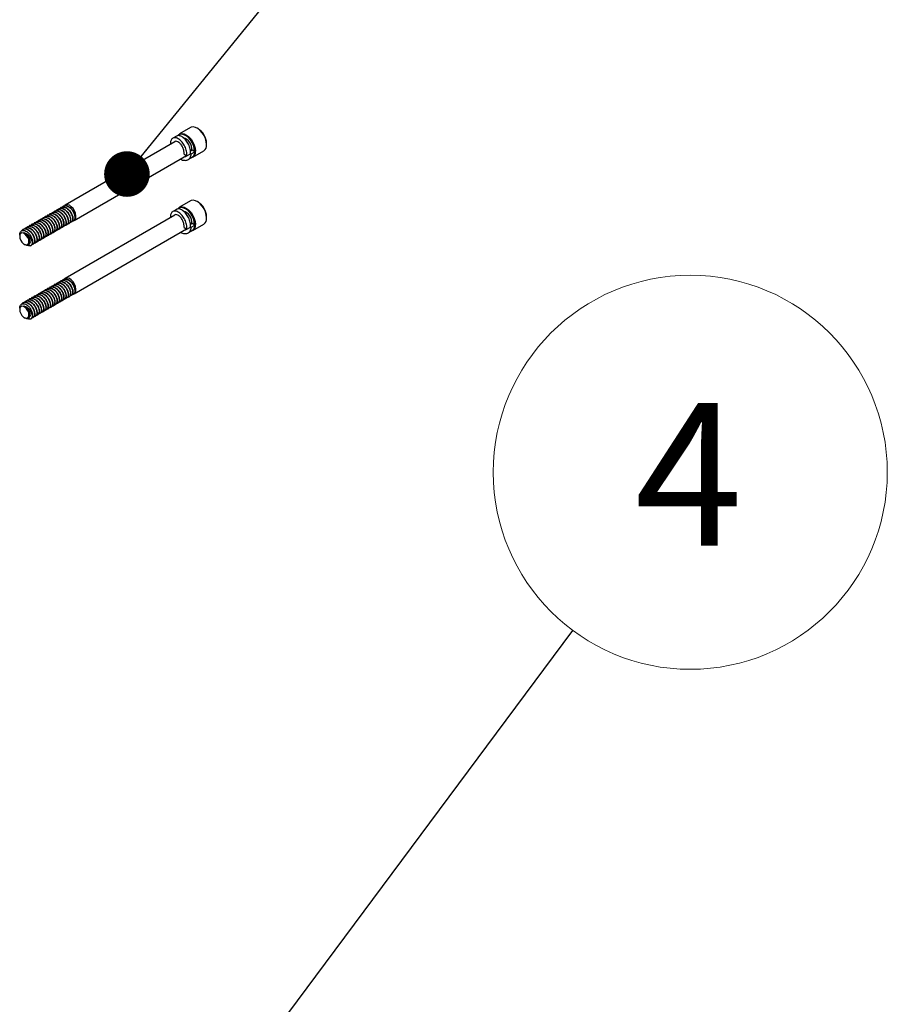
# Paper-space layout 'CON - BOM' of a CAD drawing. Units: millimetres. Extents: x 10 to 422, y 10 to 270.
# Drawn here: x 117 to 137, y 152 to 174 of the extents above; entities that cross this region are included whole.
import ezdxf

# ---------------------------------------------------------------- set-up
doc = ezdxf.new("R2010")
doc.units = ezdxf.units.MM
doc.styles.add('SLDTEXTSTYLE0', font='TXT', dxfattribs={"width": 0.75})
doc.dimstyles.new('SLDDIMSTYLE12', dxfattribs={"dimtxt": 0.18, "dimasz": 1.016, "dimexe": 0, "dimexo": 0.0625, "dimgap": 0, "dimtad": 0, "dimtih": 1, "dimtoh": 1, "dimdec": 0, "dimrnd": 1e-09, "dimzin": 0, "dimdsep": 46, "dimtxsty": 'Standard', "dimblk1": 'DOT', "dimblk2": 'DOT', "dimsah": 1, "dimcen": 0.09, "dimadec": 0, "dimazin": 0, "dimtfac": 1.016, "dimtdec": 0, "dimtofl": 0, "dimtmove": 0, "dimatfit": 3, "dimldrblk": 'DOT', "dimfxl": 0, "dimfrac": 2, "dimtolj": 1, "dimtzin": 0, "dimarcsym": 0})
doc.dimstyles.new('SLDDIMSTYLE3', dxfattribs={"dimtxt": 0.18, "dimasz": 3.302, "dimexe": 0, "dimexo": 0.0625, "dimgap": 0, "dimtad": 0, "dimtih": 1, "dimtoh": 1, "dimdec": 0, "dimrnd": 1e-09, "dimzin": 0, "dimdsep": 46, "dimtxsty": 'Standard', "dimsah": 1, "dimcen": 0.09, "dimadec": 0, "dimazin": 0, "dimtfac": 3.302, "dimtdec": 0, "dimtofl": 0, "dimtmove": 0, "dimatfit": 3, "dimfxl": 0, "dimfrac": 2, "dimtolj": 1, "dimtzin": 0, "dimarcsym": 0})

# ---------------------------------------------------------------- blocks, each defined once
blk = doc.blocks.new('SW_NOTE_0_54')
at = {"color": 0, "linetype": 'Continuous', "lineweight": 0}
blk.add_circle((2.618, 3.523), 4.389, dxfattribs=at)
at = {"color": 0, "linetype": 'Continuous', "lineweight": 0, "insert": (2.586, 5.066), "char_height": 3.175, "attachment_point": 2, "style": 'SLDTEXTSTYLE0'}
blk.add_mtext('4', dxfattribs=at)
blk = doc.blocks.new('_Dot')
at = {"color": 0, "linetype": 'ByBlock', "lineweight": -2}
blk.add_line((-0.5, 0), (-1, 0), dxfattribs=at)
at = {"color": 0, "linetype": 'ByBlock', "const_width": 0.5}
blk.add_lwpolyline([(-0.25, 0, 1), (0.25, 0, 1)], format="xyb", close=True, dxfattribs=at)

psp = doc.layouts.new('CON - BOM')

# ---------------------------------------------------------------- linework, layer by layer
at = {"color": 7, "linetype": 'Continuous', "lineweight": 25}
for p, q in [((121.265, 171.318), (121.016, 171.175)), ((121.435, 171.292), (121.414, 171.304)), ((120.951, 171.128), (120.87, 171.082)), ((120.917, 171.003), (118.473, 169.592)), ((121.624, 170.939), (121.624, 170.963)), ((118.671, 169.249), (121.176, 170.694)), ((121.123, 170.725), (121.186, 170.688)), ((121.186, 170.688), (121.267, 170.735)), ((121.211, 170.604), (121.292, 170.651)), ((121.301, 170.817), (121.261, 170.794)), ((121.266, 170.74), (121.282, 170.73)), ((121.282, 170.73), (121.363, 170.776)), ((121.363, 170.776), (121.301, 170.817)), ((121.313, 170.659), (121.562, 170.803)), ((118.386, 169.542), (118.379, 169.538)), ((118.435, 169.571), (118.429, 169.567)), ((121.265, 169.685), (121.016, 169.542)), ((121.435, 169.658), (121.414, 169.671)), ((118.036, 169.34), (118.03, 169.337)), ((118.086, 169.369), (118.08, 169.365)), ((118.136, 169.398), (118.13, 169.394)), ((118.186, 169.427), (118.18, 169.423)), ((118.236, 169.455), (118.23, 169.452)), ((118.286, 169.484), (118.28, 169.481)), ((118.336, 169.513), (118.329, 169.509)), ((120.917, 169.37), (118.473, 167.959)), ((120.951, 169.495), (120.87, 169.449)), ((121.624, 169.306), (121.624, 169.33)), ((117.637, 169.11), (117.631, 169.106)), ((117.687, 169.139), (117.681, 169.135)), ((117.737, 169.167), (117.731, 169.164)), ((117.787, 169.196), (117.781, 169.193)), ((117.837, 169.225), (117.831, 169.221)), ((117.887, 169.254), (117.88, 169.25)), ((117.937, 169.283), (117.93, 169.279)), ((117.986, 169.311), (117.98, 169.308)), ((118.453, 169.122), (118.459, 169.126)), ((118.503, 169.151), (118.509, 169.155)), ((118.553, 169.18), (118.559, 169.184)), ((118.603, 169.209), (118.609, 169.212)), ((118.653, 169.238), (118.659, 169.241)), ((121.186, 169.055), (121.267, 169.102)), ((121.301, 169.184), (121.261, 169.161)), ((121.266, 169.107), (121.282, 169.097)), ((121.282, 169.097), (121.363, 169.143)), ((121.363, 169.143), (121.301, 169.184)), ((121.313, 169.026), (121.562, 169.17)), ((117.459, 168.925), (117.459, 168.897)), ((117.537, 169.052), (117.531, 169.049)), ((117.587, 169.081), (117.581, 169.077)), ((118.054, 168.892), (118.06, 168.896)), ((118.104, 168.921), (118.11, 168.924)), ((118.154, 168.95), (118.16, 168.953)), ((118.204, 168.978), (118.21, 168.982)), ((118.253, 169.007), (118.26, 169.011)), ((118.303, 169.036), (118.31, 169.04)), ((118.353, 169.065), (118.359, 169.068)), ((118.403, 169.094), (118.409, 169.097)), ((118.671, 167.615), (121.176, 169.061)), ((121.123, 169.092), (121.186, 169.055)), ((121.211, 168.971), (121.292, 169.018)), ((117.562, 168.718), (117.579, 168.709)), ((117.698, 168.687), (117.711, 168.694)), ((117.755, 168.719), (117.761, 168.723)), ((117.804, 168.748), (117.811, 168.752)), ((117.854, 168.777), (117.861, 168.78)), ((117.904, 168.806), (117.91, 168.809)), ((117.954, 168.834), (117.96, 168.838)), ((118.004, 168.863), (118.01, 168.867)), ((118.186, 167.794), (118.18, 167.79)), ((118.236, 167.822), (118.23, 167.819)), ((118.286, 167.851), (118.28, 167.848)), ((118.336, 167.88), (118.329, 167.876)), ((118.386, 167.909), (118.379, 167.905)), ((118.435, 167.938), (118.429, 167.934)), ((117.837, 167.592), (117.831, 167.588)), ((117.887, 167.621), (117.88, 167.617)), ((117.937, 167.65), (117.93, 167.646)), ((117.986, 167.678), (117.98, 167.675)), ((118.036, 167.707), (118.03, 167.704)), ((118.086, 167.736), (118.08, 167.732)), ((118.136, 167.765), (118.13, 167.761)), ((118.603, 167.576), (118.609, 167.579)), ((118.653, 167.605), (118.659, 167.608)), ((117.537, 167.419), (117.531, 167.415)), ((117.587, 167.448), (117.581, 167.444)), ((117.637, 167.477), (117.631, 167.473)), ((117.687, 167.505), (117.681, 167.502)), ((117.737, 167.534), (117.731, 167.531)), ((117.787, 167.563), (117.781, 167.559)), ((118.204, 167.345), (118.21, 167.349)), ((118.253, 167.374), (118.26, 167.378)), ((118.303, 167.403), (118.31, 167.407)), ((118.353, 167.432), (118.359, 167.435)), ((118.403, 167.461), (118.409, 167.464)), ((118.453, 167.489), (118.459, 167.493)), ((118.503, 167.518), (118.509, 167.522)), ((118.553, 167.547), (118.559, 167.551)), ((117.459, 167.292), (117.459, 167.263)), ((117.854, 167.144), (117.861, 167.147)), ((117.904, 167.173), (117.91, 167.176)), ((117.954, 167.201), (117.96, 167.205)), ((118.004, 167.23), (118.01, 167.234)), ((118.054, 167.259), (118.06, 167.263)), ((118.104, 167.288), (118.11, 167.291)), ((118.154, 167.317), (118.16, 167.32)), ((117.562, 167.085), (117.579, 167.076)), ((117.698, 167.054), (117.711, 167.061)), ((117.755, 167.086), (117.761, 167.09)), ((117.804, 167.115), (117.811, 167.119))]:
    psp.add_line(p, q, dxfattribs=at)
at = {"color": 7, "linetype": 'Continuous', "lineweight": 25, "flags": 128}
for points in [[(121.624, 170.939), (121.617, 171.003), (121.598, 171.071), (121.567, 171.138), (121.526, 171.201), (121.479, 171.254), (121.427, 171.296), (121.374, 171.322), (121.324, 171.332), (121.279, 171.325), (121.265, 171.318)], [(120.976, 171.133), (120.994, 171.158), (121.03, 171.182), (121.075, 171.189), (121.125, 171.178), (121.178, 171.152), (121.23, 171.111), (121.277, 171.057), (121.318, 170.995), (121.349, 170.928), (121.368, 170.86), (121.375, 170.795)], [(121.354, 170.783), (121.354, 170.795), (121.348, 170.856), (121.329, 170.921), (121.3, 170.985), (121.261, 171.044), (121.216, 171.095), (121.167, 171.134), (121.116, 171.159), (121.069, 171.169), (121.026, 171.162), (120.992, 171.14), (120.991, 171.139)], [(118.671, 169.249), (118.694, 169.27), (118.709, 169.307), (118.712, 169.355), (118.702, 169.408), (118.679, 169.463), (118.647, 169.514), (118.608, 169.556), (118.566, 169.586), (118.524, 169.6), (118.487, 169.598), (118.457, 169.58), (118.455, 169.577)], [(120.976, 169.5), (120.994, 169.525), (121.03, 169.549), (121.075, 169.555), (121.125, 169.545), (121.178, 169.519), (121.23, 169.477), (121.277, 169.424), (121.318, 169.362), (121.349, 169.294), (121.368, 169.227), (121.375, 169.162)], [(121.624, 169.306), (121.617, 169.37), (121.598, 169.438), (121.567, 169.505), (121.526, 169.568), (121.479, 169.621), (121.427, 169.663), (121.374, 169.689), (121.324, 169.699), (121.279, 169.692), (121.265, 169.685)], [(121.354, 169.149), (121.354, 169.162), (121.348, 169.223), (121.329, 169.288), (121.3, 169.352), (121.261, 169.411), (121.216, 169.462), (121.167, 169.501), (121.116, 169.526), (121.069, 169.536), (121.026, 169.529), (120.992, 169.507), (120.991, 169.506)], [(117.459, 168.897), (117.465, 168.852), (117.483, 168.806), (117.51, 168.764), (117.544, 168.73), (117.58, 168.71), (117.613, 168.705), (117.641, 168.715), (117.659, 168.741), (117.665, 168.778), (117.659, 168.822), (117.641, 168.868), (117.613, 168.91), (117.58, 168.944), (117.544, 168.964), (117.51, 168.97), (117.483, 168.959), (117.465, 168.934), (117.459, 168.897)], [(118.671, 167.615), (118.694, 167.637), (118.709, 167.674), (118.712, 167.722), (118.702, 167.775), (118.679, 167.83), (118.647, 167.881), (118.608, 167.923), (118.566, 167.953), (118.524, 167.967), (118.487, 167.965), (118.457, 167.947), (118.455, 167.944)], [(117.459, 167.263), (117.465, 167.219), (117.483, 167.173), (117.51, 167.131), (117.544, 167.097), (117.58, 167.077), (117.613, 167.071), (117.641, 167.082), (117.659, 167.108), (117.665, 167.145), (117.659, 167.189), (117.641, 167.235), (117.613, 167.277), (117.58, 167.311), (117.544, 167.331), (117.51, 167.337), (117.483, 167.326), (117.465, 167.301), (117.459, 167.263)]]:
    psp.add_lwpolyline(points, dxfattribs=at)
at = {"color": 7, "linetype": 'Continuous', "lineweight": 25}
for centre, radius, start, end in [((121.02, 170.83), 0.274, 356.4436, 72.1207), ((121.218, 170.948), 0.406, 2.219, 57.7757), ((121.482, 170.921), 0.143, 304.2034, 7.1087), ((121.241, 170.776), 0.136, 290.8697, 8.2989), ((121.218, 169.315), 0.406, 2.219, 57.7757), ((121.02, 169.197), 0.274, 356.4436, 72.1207), ((121.241, 169.143), 0.136, 290.8697, 8.2989), ((121.482, 169.288), 0.143, 304.2034, 7.1087), ((117.472, 168.8), 0.19, 33.3995, 65.8757), ((117.453, 168.768), 0.287, 1.9844, 31.4497), ((117.472, 167.167), 0.19, 33.3995, 65.8757), ((117.453, 167.135), 0.287, 1.9844, 31.4497)]:
    psp.add_arc(centre, radius, start, end, dxfattribs=at)
for points, knots in [([(121.186, 170.688), (121.185, 170.722), (121.183, 170.79), (121.142, 170.899), (121.081, 170.995), (121.007, 171.064), (120.933, 171.097), (120.869, 171.09), (120.83, 171.043), (120.815, 170.99), (120.823, 170.954), (120.824, 170.949)], [0, 0, 0, 0, 0.122048, 0.247255, 0.367577, 0.491714, 0.61585, 0.736172, 0.86138, 0.983428, 1, 1, 1, 1]), ([(121.267, 170.735), (121.266, 170.769), (121.263, 170.836), (121.223, 170.946), (121.162, 171.041), (121.087, 171.112), (121.015, 171.142), (120.966, 171.144), (120.953, 171.128), (120.952, 171.127)], [0, 0, 0, 0, 0.163844, 0.331929, 0.493456, 0.660104, 0.826751, 0.988278, 1, 1, 1, 1]), ([(121.123, 170.725), (121.123, 170.748), (121.123, 170.796), (121.097, 170.874), (121.055, 170.941), (121.006, 170.991), (120.957, 171.013), (120.924, 171.015), (120.916, 171.005), (120.915, 171.004)], [0, 0, 0, 0, 0.163832, 0.331959, 0.493447, 0.660117, 0.826788, 0.988275, 1, 1, 1, 1]), ([(121.042, 170.617), (121.042, 170.617), (121.07, 170.596), (121.13, 170.584), (121.205, 170.592), (121.263, 170.643), (121.276, 170.701), (121.282, 170.73)], [0, 0, 0, 0, 0.000764, 0.253028, 0.49754, 0.751981, 1, 1, 1, 1]), ([(121.141, 170.674), (121.148, 170.675), (121.163, 170.675), (121.172, 170.687), (121.177, 170.693)], [0, 0, 0, 0, 0.427407, 1, 1, 1, 1]), ([(121.29, 170.653), (121.308, 170.665), (121.346, 170.691), (121.357, 170.747), (121.363, 170.776)], [0, 0, 0, 0, 0.466212, 1, 1, 1, 1]), ([(118.361, 169.518), (118.367, 169.526), (118.383, 169.546), (118.427, 169.553), (118.485, 169.536), (118.543, 169.493), (118.593, 169.433), (118.627, 169.362), (118.641, 169.294), (118.633, 169.239), (118.61, 169.207), (118.586, 169.205), (118.577, 169.205)], [0, 0, 0, 0, 0.0578165, 0.1690704, 0.2774746, 0.3858789, 0.4971328, 0.6039809, 0.7142686, 0.8245564, 0.9314044, 1, 1, 1, 1]), ([(118.386, 169.542), (118.401, 169.547), (118.432, 169.558), (118.491, 169.54), (118.548, 169.498), (118.582, 169.457), (118.61, 169.413), (118.633, 169.366), (118.648, 169.297), (118.639, 169.244), (118.623, 169.215), (118.609, 169.213), (118.609, 169.213)], [0, 0, 0, 0, 0.125883, 0.249964, 0.371867, 0.497087, 0.50147, 0.623769, 0.750005, 0.876242, 0.998541, 1, 1, 1, 1]), ([(118.411, 169.547), (118.416, 169.554), (118.432, 169.575), (118.477, 169.582), (118.535, 169.565), (118.593, 169.522), (118.643, 169.461), (118.677, 169.391), (118.691, 169.323), (118.683, 169.268), (118.66, 169.235), (118.636, 169.234), (118.626, 169.234)], [0, 0, 0, 0, 0.057816, 0.16907, 0.277475, 0.385879, 0.497133, 0.603981, 0.714269, 0.824556, 0.931404, 1, 1, 1, 1]), ([(118.435, 169.57), (118.451, 169.576), (118.482, 169.587), (118.541, 169.568), (118.598, 169.527), (118.632, 169.486), (118.66, 169.442), (118.683, 169.395), (118.698, 169.326), (118.689, 169.273), (118.673, 169.244), (118.659, 169.241), (118.659, 169.241)], [0, 0, 0, 0, 0.125883, 0.249964, 0.371867, 0.497087, 0.50147, 0.623769, 0.750005, 0.876242, 0.998541, 1, 1, 1, 1]), ([(117.986, 169.311), (118.002, 169.317), (118.033, 169.328), (118.092, 169.309), (118.149, 169.268), (118.183, 169.227), (118.211, 169.183), (118.234, 169.135), (118.249, 169.067), (118.24, 169.014), (118.224, 168.985), (118.21, 168.982), (118.21, 168.982)], [0, 0, 0, 0, 0.125883, 0.249964, 0.371867, 0.497087, 0.50147, 0.623769, 0.750005, 0.876242, 0.998541, 1, 1, 1, 1]), ([(118.012, 169.317), (118.017, 169.324), (118.033, 169.345), (118.078, 169.351), (118.135, 169.335), (118.194, 169.292), (118.244, 169.231), (118.278, 169.161), (118.292, 169.092), (118.284, 169.038), (118.261, 169.005), (118.237, 169.004), (118.227, 169.003)], [0, 0, 0, 0, 0.057816, 0.16907, 0.277475, 0.385879, 0.497133, 0.603981, 0.714269, 0.824556, 0.931404, 1, 1, 1, 1]), ([(118.036, 169.34), (118.052, 169.346), (118.083, 169.357), (118.142, 169.338), (118.199, 169.296), (118.233, 169.255), (118.261, 169.212), (118.284, 169.164), (118.299, 169.095), (118.29, 169.043), (118.274, 169.013), (118.26, 169.011), (118.26, 169.011)], [0, 0, 0, 0, 0.125883, 0.249964, 0.371867, 0.497087, 0.50147, 0.623769, 0.750005, 0.876242, 0.998541, 1, 1, 1, 1]), ([(118.062, 169.346), (118.067, 169.353), (118.083, 169.374), (118.128, 169.38), (118.185, 169.364), (118.244, 169.321), (118.294, 169.26), (118.328, 169.189), (118.342, 169.121), (118.334, 169.067), (118.31, 169.034), (118.287, 169.032), (118.277, 169.032)], [0, 0, 0, 0, 0.057816, 0.16907, 0.277475, 0.385879, 0.497133, 0.603981, 0.714269, 0.824556, 0.931404, 1, 1, 1, 1]), ([(118.086, 169.369), (118.102, 169.374), (118.133, 169.386), (118.192, 169.367), (118.249, 169.325), (118.283, 169.284), (118.311, 169.24), (118.334, 169.193), (118.348, 169.124), (118.339, 169.072), (118.324, 169.042), (118.31, 169.04), (118.309, 169.04)], [0, 0, 0, 0, 0.1258831, 0.2499636, 0.3718665, 0.4970865, 0.5014697, 0.6237689, 0.7500053, 0.8762416, 0.9985409, 1, 1, 1, 1]), ([(118.112, 169.374), (118.117, 169.382), (118.133, 169.402), (118.178, 169.409), (118.235, 169.392), (118.294, 169.349), (118.344, 169.289), (118.378, 169.218), (118.392, 169.15), (118.384, 169.095), (118.36, 169.063), (118.336, 169.061), (118.327, 169.061)], [0, 0, 0, 0, 0.057816, 0.16907, 0.277475, 0.385879, 0.497133, 0.603981, 0.714269, 0.824556, 0.931404, 1, 1, 1, 1]), ([(118.136, 169.398), (118.152, 169.403), (118.183, 169.414), (118.241, 169.396), (118.299, 169.354), (118.333, 169.313), (118.361, 169.269), (118.384, 169.222), (118.398, 169.153), (118.389, 169.1), (118.374, 169.071), (118.36, 169.069), (118.359, 169.069)], [0, 0, 0, 0, 0.125883, 0.249964, 0.371867, 0.497087, 0.50147, 0.623769, 0.750005, 0.876242, 0.998541, 1, 1, 1, 1]), ([(118.162, 169.403), (118.167, 169.41), (118.183, 169.431), (118.228, 169.438), (118.285, 169.421), (118.343, 169.378), (118.393, 169.317), (118.427, 169.247), (118.442, 169.179), (118.434, 169.124), (118.41, 169.091), (118.386, 169.09), (118.377, 169.09)], [0, 0, 0, 0, 0.057816, 0.16907, 0.277475, 0.385879, 0.497133, 0.603981, 0.714269, 0.824556, 0.931404, 1, 1, 1, 1]), ([(118.186, 169.426), (118.202, 169.432), (118.233, 169.443), (118.291, 169.424), (118.349, 169.383), (118.383, 169.342), (118.411, 169.298), (118.434, 169.251), (118.448, 169.182), (118.439, 169.129), (118.423, 169.1), (118.409, 169.097), (118.409, 169.097)], [0, 0, 0, 0, 0.1258831, 0.2499636, 0.3718665, 0.4970865, 0.5014697, 0.6237689, 0.7500053, 0.8762416, 0.9985409, 1, 1, 1, 1]), ([(118.211, 169.432), (118.217, 169.439), (118.233, 169.46), (118.278, 169.467), (118.335, 169.45), (118.393, 169.407), (118.443, 169.346), (118.477, 169.276), (118.492, 169.207), (118.484, 169.153), (118.46, 169.12), (118.436, 169.119), (118.427, 169.118)], [0, 0, 0, 0, 0.0578165, 0.1690704, 0.2774746, 0.3858789, 0.4971328, 0.6039809, 0.7142686, 0.8245564, 0.9314044, 1, 1, 1, 1]), ([(118.236, 169.455), (118.252, 169.461), (118.283, 169.472), (118.341, 169.453), (118.398, 169.412), (118.432, 169.371), (118.461, 169.327), (118.484, 169.279), (118.498, 169.211), (118.489, 169.158), (118.473, 169.129), (118.459, 169.126), (118.459, 169.126)], [0, 0, 0, 0, 0.1258831, 0.2499636, 0.3718665, 0.4970865, 0.5014697, 0.6237689, 0.7500053, 0.8762416, 0.9985409, 1, 1, 1, 1]), ([(118.261, 169.461), (118.267, 169.468), (118.283, 169.489), (118.327, 169.495), (118.385, 169.479), (118.443, 169.436), (118.493, 169.375), (118.527, 169.305), (118.542, 169.236), (118.533, 169.182), (118.51, 169.149), (118.486, 169.148), (118.477, 169.147)], [0, 0, 0, 0, 0.0578165, 0.1690704, 0.2774746, 0.3858789, 0.4971328, 0.6039809, 0.7142686, 0.8245564, 0.9314044, 1, 1, 1, 1]), ([(118.286, 169.484), (118.301, 169.49), (118.333, 169.501), (118.391, 169.482), (118.448, 169.44), (118.482, 169.399), (118.51, 169.356), (118.533, 169.308), (118.548, 169.239), (118.539, 169.187), (118.523, 169.157), (118.509, 169.155), (118.509, 169.155)], [0, 0, 0, 0, 0.1258831, 0.2499636, 0.3718665, 0.4970865, 0.5014697, 0.6237689, 0.7500053, 0.8762416, 0.9985409, 1, 1, 1, 1]), ([(118.311, 169.49), (118.317, 169.497), (118.333, 169.518), (118.377, 169.524), (118.435, 169.508), (118.493, 169.465), (118.543, 169.404), (118.577, 169.333), (118.592, 169.265), (118.583, 169.211), (118.56, 169.178), (118.536, 169.176), (118.527, 169.176)], [0, 0, 0, 0, 0.057816, 0.16907, 0.277475, 0.385879, 0.497133, 0.603981, 0.714269, 0.824556, 0.931404, 1, 1, 1, 1]), ([(118.336, 169.513), (118.351, 169.518), (118.382, 169.53), (118.441, 169.511), (118.498, 169.469), (118.532, 169.428), (118.56, 169.384), (118.583, 169.337), (118.598, 169.268), (118.589, 169.216), (118.573, 169.186), (118.559, 169.184), (118.559, 169.184)], [0, 0, 0, 0, 0.125883, 0.249964, 0.371867, 0.497087, 0.50147, 0.623769, 0.750005, 0.876242, 0.998541, 1, 1, 1, 1]), ([(121.186, 169.055), (121.185, 169.089), (121.183, 169.157), (121.142, 169.266), (121.081, 169.361), (121.007, 169.431), (120.933, 169.464), (120.869, 169.457), (120.83, 169.41), (120.815, 169.357), (120.823, 169.321), (120.824, 169.316)], [0, 0, 0, 0, 0.122048, 0.247255, 0.367577, 0.491714, 0.61585, 0.736172, 0.86138, 0.983428, 1, 1, 1, 1]), ([(121.123, 169.092), (121.123, 169.115), (121.123, 169.163), (121.097, 169.24), (121.055, 169.308), (121.006, 169.358), (120.957, 169.38), (120.924, 169.382), (120.916, 169.372), (120.915, 169.371)], [0, 0, 0, 0, 0.163832, 0.331959, 0.493447, 0.660117, 0.826788, 0.988275, 1, 1, 1, 1]), ([(121.267, 169.102), (121.266, 169.135), (121.263, 169.203), (121.223, 169.313), (121.162, 169.408), (121.087, 169.479), (121.015, 169.509), (120.966, 169.511), (120.953, 169.495), (120.952, 169.494)], [0, 0, 0, 0, 0.163844, 0.331929, 0.493456, 0.660104, 0.826751, 0.988278, 1, 1, 1, 1]), ([(117.613, 169.086), (117.618, 169.094), (117.634, 169.114), (117.679, 169.121), (117.736, 169.104), (117.795, 169.061), (117.845, 169.001), (117.879, 168.93), (117.893, 168.862), (117.885, 168.807), (117.861, 168.775), (117.838, 168.773), (117.828, 168.773)], [0, 0, 0, 0, 0.057816, 0.16907, 0.277475, 0.385879, 0.497133, 0.603981, 0.714269, 0.824556, 0.931404, 1, 1, 1, 1]), ([(117.637, 169.11), (117.653, 169.115), (117.684, 169.126), (117.743, 169.108), (117.8, 169.066), (117.834, 169.025), (117.862, 168.981), (117.885, 168.934), (117.899, 168.865), (117.89, 168.812), (117.875, 168.783), (117.861, 168.781), (117.86, 168.781)], [0, 0, 0, 0, 0.125883, 0.249964, 0.371867, 0.497087, 0.50147, 0.623769, 0.750005, 0.876242, 0.998541, 1, 1, 1, 1]), ([(117.663, 169.115), (117.668, 169.122), (117.684, 169.143), (117.729, 169.15), (117.786, 169.133), (117.845, 169.09), (117.894, 169.029), (117.929, 168.959), (117.943, 168.891), (117.935, 168.836), (117.911, 168.803), (117.887, 168.802), (117.878, 168.801)], [0, 0, 0, 0, 0.057816, 0.16907, 0.277475, 0.385879, 0.497133, 0.603981, 0.714269, 0.824556, 0.931404, 1, 1, 1, 1]), ([(117.687, 169.138), (117.703, 169.144), (117.734, 169.155), (117.792, 169.136), (117.85, 169.095), (117.884, 169.054), (117.912, 169.01), (117.935, 168.963), (117.949, 168.894), (117.94, 168.841), (117.925, 168.812), (117.911, 168.809), (117.91, 168.809)], [0, 0, 0, 0, 0.125883, 0.249964, 0.371867, 0.497087, 0.50147, 0.623769, 0.750005, 0.876242, 0.998541, 1, 1, 1, 1]), ([(117.713, 169.144), (117.718, 169.151), (117.734, 169.172), (117.779, 169.179), (117.836, 169.162), (117.894, 169.119), (117.944, 169.058), (117.978, 168.988), (117.993, 168.919), (117.985, 168.865), (117.961, 168.832), (117.937, 168.831), (117.928, 168.83)], [0, 0, 0, 0, 0.057816, 0.16907, 0.277475, 0.385879, 0.497133, 0.603981, 0.714269, 0.824556, 0.931404, 1, 1, 1, 1]), ([(117.737, 169.167), (117.753, 169.173), (117.784, 169.184), (117.842, 169.165), (117.9, 169.124), (117.934, 169.083), (117.962, 169.039), (117.985, 168.991), (117.999, 168.923), (117.99, 168.87), (117.974, 168.841), (117.96, 168.838), (117.96, 168.838)], [0, 0, 0, 0, 0.125883, 0.249964, 0.371867, 0.497087, 0.50147, 0.623769, 0.750005, 0.876242, 0.998541, 1, 1, 1, 1]), ([(117.762, 169.173), (117.768, 169.18), (117.784, 169.201), (117.828, 169.207), (117.886, 169.191), (117.944, 169.148), (117.994, 169.087), (118.028, 169.017), (118.043, 168.948), (118.035, 168.894), (118.011, 168.861), (117.987, 168.86), (117.978, 168.859)], [0, 0, 0, 0, 0.057816, 0.16907, 0.277475, 0.385879, 0.497133, 0.603981, 0.714269, 0.824556, 0.931404, 1, 1, 1, 1]), ([(117.787, 169.196), (117.803, 169.202), (117.834, 169.213), (117.892, 169.194), (117.949, 169.152), (117.983, 169.111), (118.012, 169.068), (118.035, 169.02), (118.049, 168.951), (118.04, 168.899), (118.024, 168.869), (118.01, 168.867), (118.01, 168.867)], [0, 0, 0, 0, 0.125883, 0.249964, 0.371867, 0.497087, 0.50147, 0.623769, 0.750005, 0.876242, 0.998541, 1, 1, 1, 1]), ([(117.812, 169.202), (117.818, 169.209), (117.834, 169.23), (117.878, 169.236), (117.936, 169.22), (117.994, 169.177), (118.044, 169.116), (118.078, 169.045), (118.093, 168.977), (118.084, 168.923), (118.061, 168.89), (118.037, 168.888), (118.028, 168.888)], [0, 0, 0, 0, 0.0578165, 0.1690704, 0.2774746, 0.3858789, 0.4971328, 0.6039809, 0.7142686, 0.8245564, 0.9314044, 1, 1, 1, 1]), ([(117.837, 169.225), (117.852, 169.23), (117.884, 169.242), (117.942, 169.223), (117.999, 169.181), (118.033, 169.14), (118.061, 169.096), (118.084, 169.049), (118.099, 168.98), (118.09, 168.928), (118.074, 168.898), (118.06, 168.896), (118.06, 168.896)], [0, 0, 0, 0, 0.125883, 0.249964, 0.371867, 0.497087, 0.50147, 0.623769, 0.750005, 0.876242, 0.998541, 1, 1, 1, 1]), ([(117.862, 169.23), (117.868, 169.238), (117.884, 169.258), (117.928, 169.265), (117.986, 169.248), (118.044, 169.205), (118.094, 169.145), (118.128, 169.074), (118.143, 169.006), (118.134, 168.951), (118.111, 168.919), (118.087, 168.917), (118.078, 168.917)], [0, 0, 0, 0, 0.0578165, 0.1690704, 0.2774746, 0.3858789, 0.4971328, 0.6039809, 0.7142686, 0.8245564, 0.9314044, 1, 1, 1, 1]), ([(117.887, 169.254), (117.902, 169.259), (117.933, 169.27), (117.992, 169.252), (118.049, 169.21), (118.083, 169.169), (118.111, 169.125), (118.134, 169.078), (118.149, 169.009), (118.14, 168.956), (118.124, 168.927), (118.11, 168.925), (118.11, 168.925)], [0, 0, 0, 0, 0.125883, 0.249964, 0.371867, 0.497087, 0.50147, 0.623769, 0.750005, 0.876242, 0.998541, 1, 1, 1, 1]), ([(117.912, 169.259), (117.918, 169.266), (117.934, 169.287), (117.978, 169.294), (118.036, 169.277), (118.094, 169.234), (118.144, 169.173), (118.178, 169.103), (118.192, 169.035), (118.184, 168.98), (118.161, 168.947), (118.137, 168.946), (118.128, 168.945)], [0, 0, 0, 0, 0.057816, 0.16907, 0.277475, 0.385879, 0.497133, 0.603981, 0.714269, 0.824556, 0.931404, 1, 1, 1, 1]), ([(117.937, 169.282), (117.952, 169.288), (117.983, 169.299), (118.042, 169.28), (118.099, 169.239), (118.133, 169.198), (118.161, 169.154), (118.184, 169.107), (118.199, 169.038), (118.19, 168.985), (118.174, 168.956), (118.16, 168.953), (118.16, 168.953)], [0, 0, 0, 0, 0.125883, 0.249964, 0.371867, 0.497087, 0.50147, 0.623769, 0.750005, 0.876242, 0.998541, 1, 1, 1, 1]), ([(117.962, 169.288), (117.967, 169.295), (117.983, 169.316), (118.028, 169.323), (118.086, 169.306), (118.144, 169.263), (118.194, 169.202), (118.228, 169.132), (118.242, 169.063), (118.234, 169.009), (118.211, 168.976), (118.187, 168.975), (118.177, 168.974)], [0, 0, 0, 0, 0.057816, 0.16907, 0.277475, 0.385879, 0.497133, 0.603981, 0.714269, 0.824556, 0.931404, 1, 1, 1, 1]), ([(121.29, 169.02), (121.308, 169.032), (121.346, 169.058), (121.357, 169.114), (121.363, 169.143)], [0, 0, 0, 0, 0.466212, 1, 1, 1, 1]), ([(117.46, 168.925), (117.461, 168.937), (117.461, 168.967), (117.478, 169.001), (117.507, 169.026), (117.548, 169.031), (117.594, 169.017), (117.642, 168.985), (117.676, 168.949), (117.693, 168.924), (117.698, 168.918)], [0, 0, 0, 0, 0.095453, 0.232725, 0.370526, 0.513425, 0.656323, 0.79907, 0.947461, 1, 1, 1, 1]), ([(117.503, 169.017), (117.511, 169.029), (117.53, 169.055), (117.579, 169.064), (117.637, 169.047), (117.695, 169.004), (117.745, 168.943), (117.779, 168.873), (117.793, 168.804), (117.785, 168.75), (117.762, 168.717), (117.738, 168.716), (117.728, 168.715)], [0, 0, 0, 0, 0.088865, 0.196452, 0.301284, 0.406116, 0.513704, 0.617031, 0.723684, 0.830338, 0.933665, 1, 1, 1, 1]), ([(117.537, 169.052), (117.553, 169.058), (117.584, 169.069), (117.643, 169.05), (117.7, 169.008), (117.734, 168.967), (117.762, 168.924), (117.785, 168.876), (117.8, 168.807), (117.791, 168.755), (117.775, 168.725), (117.761, 168.723), (117.761, 168.723)], [0, 0, 0, 0, 0.125883, 0.249964, 0.371867, 0.497087, 0.50147, 0.623769, 0.750005, 0.876242, 0.998541, 1, 1, 1, 1]), ([(117.549, 168.973), (117.556, 168.971), (117.577, 168.963), (117.614, 168.936), (117.653, 168.89), (117.68, 168.836), (117.69, 168.785), (117.69, 168.751), (117.682, 168.742), (117.681, 168.741)], [0, 0, 0, 0, 0.07518, 0.254142, 0.437829, 0.61421, 0.796295, 0.97838, 1, 1, 1, 1]), ([(117.74, 168.778), (117.734, 168.794), (117.723, 168.829), (117.691, 168.885), (117.647, 168.931), (117.597, 168.963), (117.565, 168.97), (117.549, 168.973)], [0, 0, 0, 0, 0.193427, 0.411032, 0.617407, 0.805024, 1, 1, 1, 1]), ([(117.563, 169.058), (117.568, 169.065), (117.584, 169.086), (117.629, 169.092), (117.686, 169.076), (117.745, 169.033), (117.795, 168.972), (117.829, 168.901), (117.843, 168.833), (117.835, 168.779), (117.811, 168.746), (117.788, 168.744), (117.778, 168.744)], [0, 0, 0, 0, 0.057816, 0.16907, 0.277475, 0.385879, 0.497133, 0.603981, 0.714269, 0.824556, 0.931404, 1, 1, 1, 1]), ([(117.63, 168.904), (117.64, 168.891), (117.66, 168.863), (117.679, 168.815), (117.687, 168.77), (117.682, 168.731), (117.664, 168.704), (117.637, 168.691), (117.607, 168.693), (117.587, 168.706), (117.579, 168.71)], [0, 0, 0, 0, 0.12601, 0.251925, 0.382348, 0.51453, 0.646652, 0.782241, 0.920595, 1, 1, 1, 1]), ([(117.587, 169.081), (117.603, 169.086), (117.634, 169.098), (117.693, 169.079), (117.75, 169.037), (117.784, 168.996), (117.812, 168.952), (117.835, 168.905), (117.85, 168.836), (117.841, 168.784), (117.825, 168.754), (117.811, 168.752), (117.811, 168.752)], [0, 0, 0, 0, 0.125883, 0.249964, 0.371867, 0.497087, 0.50147, 0.623769, 0.750005, 0.876242, 0.998541, 1, 1, 1, 1]), ([(117.698, 168.918), (117.698, 168.917), (117.712, 168.895), (117.735, 168.847), (117.75, 168.779), (117.741, 168.726), (117.725, 168.697), (117.711, 168.694), (117.711, 168.694)], [0, 0, 0, 0, 0.008716, 0.251897, 0.502907, 0.753917, 0.997099, 1, 1, 1, 1]), ([(121.042, 168.984), (121.042, 168.984), (121.07, 168.963), (121.13, 168.951), (121.205, 168.959), (121.263, 169.009), (121.276, 169.068), (121.282, 169.097)], [0, 0, 0, 0, 0.000764, 0.253028, 0.49754, 0.751981, 1, 1, 1, 1]), ([(121.141, 169.041), (121.148, 169.042), (121.163, 169.042), (121.172, 169.054), (121.177, 169.06)], [0, 0, 0, 0, 0.427407, 1, 1, 1, 1]), ([(117.74, 168.778), (117.739, 168.758), (117.736, 168.72), (117.707, 168.687), (117.671, 168.677), (117.645, 168.69), (117.636, 168.694)], [0, 0, 0, 0, 0.2871756, 0.5653947, 0.8550861, 1, 1, 1, 1]), ([(118.162, 167.77), (118.167, 167.777), (118.183, 167.798), (118.228, 167.805), (118.285, 167.788), (118.343, 167.745), (118.393, 167.684), (118.427, 167.614), (118.442, 167.546), (118.434, 167.491), (118.41, 167.458), (118.386, 167.457), (118.377, 167.456)], [0, 0, 0, 0, 0.057816, 0.16907, 0.277475, 0.385879, 0.497133, 0.603981, 0.714269, 0.824556, 0.931404, 1, 1, 1, 1]), ([(118.186, 167.793), (118.202, 167.799), (118.233, 167.81), (118.291, 167.791), (118.349, 167.75), (118.383, 167.709), (118.411, 167.665), (118.434, 167.618), (118.448, 167.549), (118.439, 167.496), (118.423, 167.467), (118.409, 167.464), (118.409, 167.464)], [0, 0, 0, 0, 0.1258831, 0.2499636, 0.3718665, 0.4970865, 0.5014697, 0.6237689, 0.7500053, 0.8762416, 0.9985409, 1, 1, 1, 1]), ([(118.211, 167.799), (118.217, 167.806), (118.233, 167.827), (118.278, 167.834), (118.335, 167.817), (118.393, 167.774), (118.443, 167.713), (118.477, 167.643), (118.492, 167.574), (118.484, 167.52), (118.46, 167.487), (118.436, 167.486), (118.427, 167.485)], [0, 0, 0, 0, 0.057816, 0.16907, 0.277475, 0.385879, 0.497133, 0.603981, 0.714269, 0.824556, 0.931404, 1, 1, 1, 1]), ([(118.236, 167.822), (118.252, 167.828), (118.283, 167.839), (118.341, 167.82), (118.398, 167.779), (118.432, 167.738), (118.461, 167.694), (118.484, 167.646), (118.498, 167.578), (118.489, 167.525), (118.473, 167.495), (118.459, 167.493), (118.459, 167.493)], [0, 0, 0, 0, 0.125883, 0.249964, 0.371867, 0.497087, 0.50147, 0.623769, 0.750005, 0.876242, 0.998541, 1, 1, 1, 1]), ([(118.261, 167.828), (118.267, 167.835), (118.283, 167.856), (118.327, 167.862), (118.385, 167.846), (118.443, 167.803), (118.493, 167.742), (118.527, 167.671), (118.542, 167.603), (118.533, 167.549), (118.51, 167.516), (118.486, 167.515), (118.477, 167.514)], [0, 0, 0, 0, 0.0578165, 0.1690704, 0.2774746, 0.3858789, 0.4971328, 0.6039809, 0.7142686, 0.8245564, 0.9314044, 1, 1, 1, 1]), ([(118.286, 167.851), (118.301, 167.857), (118.333, 167.868), (118.391, 167.849), (118.448, 167.807), (118.482, 167.766), (118.51, 167.723), (118.533, 167.675), (118.548, 167.606), (118.539, 167.554), (118.523, 167.524), (118.509, 167.522), (118.509, 167.522)], [0, 0, 0, 0, 0.125883, 0.249964, 0.371867, 0.497087, 0.50147, 0.623769, 0.750005, 0.876242, 0.998541, 1, 1, 1, 1]), ([(118.311, 167.857), (118.317, 167.864), (118.333, 167.885), (118.377, 167.891), (118.435, 167.874), (118.493, 167.832), (118.543, 167.771), (118.577, 167.7), (118.592, 167.632), (118.583, 167.578), (118.56, 167.545), (118.536, 167.543), (118.527, 167.543)], [0, 0, 0, 0, 0.057816, 0.16907, 0.277475, 0.385879, 0.497133, 0.603981, 0.714269, 0.824556, 0.931404, 1, 1, 1, 1]), ([(118.336, 167.88), (118.351, 167.885), (118.382, 167.897), (118.441, 167.878), (118.498, 167.836), (118.532, 167.795), (118.56, 167.751), (118.583, 167.704), (118.598, 167.635), (118.589, 167.583), (118.573, 167.553), (118.559, 167.551), (118.559, 167.551)], [0, 0, 0, 0, 0.125883, 0.249964, 0.371867, 0.497087, 0.50147, 0.623769, 0.750005, 0.876242, 0.998541, 1, 1, 1, 1]), ([(118.361, 167.885), (118.367, 167.893), (118.383, 167.913), (118.427, 167.92), (118.485, 167.903), (118.543, 167.86), (118.593, 167.799), (118.627, 167.729), (118.641, 167.661), (118.633, 167.606), (118.61, 167.573), (118.586, 167.572), (118.577, 167.572)], [0, 0, 0, 0, 0.0578165, 0.1690704, 0.2774746, 0.3858789, 0.4971328, 0.6039809, 0.7142686, 0.8245564, 0.9314044, 1, 1, 1, 1]), ([(118.386, 167.909), (118.401, 167.914), (118.432, 167.925), (118.491, 167.906), (118.548, 167.865), (118.582, 167.824), (118.61, 167.78), (118.633, 167.733), (118.648, 167.664), (118.639, 167.611), (118.623, 167.582), (118.609, 167.58), (118.609, 167.58)], [0, 0, 0, 0, 0.1258831, 0.2499636, 0.3718665, 0.4970865, 0.5014697, 0.6237689, 0.7500053, 0.8762416, 0.9985409, 1, 1, 1, 1]), ([(118.411, 167.914), (118.416, 167.921), (118.432, 167.942), (118.477, 167.949), (118.535, 167.932), (118.593, 167.889), (118.643, 167.828), (118.677, 167.758), (118.691, 167.69), (118.683, 167.635), (118.66, 167.602), (118.636, 167.601), (118.626, 167.6)], [0, 0, 0, 0, 0.057816, 0.16907, 0.277475, 0.385879, 0.497133, 0.603981, 0.714269, 0.824556, 0.931404, 1, 1, 1, 1]), ([(118.435, 167.937), (118.451, 167.943), (118.482, 167.954), (118.541, 167.935), (118.598, 167.894), (118.632, 167.853), (118.66, 167.809), (118.683, 167.762), (118.698, 167.693), (118.689, 167.64), (118.673, 167.611), (118.659, 167.608), (118.659, 167.608)], [0, 0, 0, 0, 0.1258831, 0.2499636, 0.3718665, 0.4970865, 0.5014697, 0.6237689, 0.7500053, 0.8762416, 0.9985409, 1, 1, 1, 1]), ([(117.762, 167.54), (117.768, 167.547), (117.784, 167.568), (117.828, 167.574), (117.886, 167.558), (117.944, 167.515), (117.994, 167.454), (118.028, 167.383), (118.043, 167.315), (118.035, 167.261), (118.011, 167.228), (117.987, 167.227), (117.978, 167.226)], [0, 0, 0, 0, 0.0578165, 0.1690704, 0.2774746, 0.3858789, 0.4971328, 0.6039809, 0.7142686, 0.8245564, 0.9314044, 1, 1, 1, 1]), ([(117.787, 167.563), (117.803, 167.569), (117.834, 167.58), (117.892, 167.561), (117.949, 167.519), (117.983, 167.478), (118.012, 167.435), (118.035, 167.387), (118.049, 167.318), (118.04, 167.266), (118.024, 167.236), (118.01, 167.234), (118.01, 167.234)], [0, 0, 0, 0, 0.125883, 0.249964, 0.371867, 0.497087, 0.50147, 0.623769, 0.750005, 0.876242, 0.998541, 1, 1, 1, 1]), ([(117.812, 167.569), (117.818, 167.576), (117.834, 167.597), (117.878, 167.603), (117.936, 167.586), (117.994, 167.544), (118.044, 167.483), (118.078, 167.412), (118.093, 167.344), (118.084, 167.29), (118.061, 167.257), (118.037, 167.255), (118.028, 167.255)], [0, 0, 0, 0, 0.057816, 0.16907, 0.277475, 0.385879, 0.497133, 0.603981, 0.714269, 0.824556, 0.931404, 1, 1, 1, 1]), ([(117.837, 167.592), (117.852, 167.597), (117.884, 167.609), (117.942, 167.59), (117.999, 167.548), (118.033, 167.507), (118.061, 167.463), (118.084, 167.416), (118.099, 167.347), (118.09, 167.295), (118.074, 167.265), (118.06, 167.263), (118.06, 167.263)], [0, 0, 0, 0, 0.125883, 0.249964, 0.371867, 0.497087, 0.50147, 0.623769, 0.750005, 0.876242, 0.998541, 1, 1, 1, 1]), ([(117.862, 167.597), (117.868, 167.604), (117.884, 167.625), (117.928, 167.632), (117.986, 167.615), (118.044, 167.572), (118.094, 167.511), (118.128, 167.441), (118.143, 167.373), (118.134, 167.318), (118.111, 167.285), (118.087, 167.284), (118.078, 167.284)], [0, 0, 0, 0, 0.057816, 0.16907, 0.277475, 0.385879, 0.497133, 0.603981, 0.714269, 0.824556, 0.931404, 1, 1, 1, 1]), ([(117.887, 167.621), (117.902, 167.626), (117.933, 167.637), (117.992, 167.618), (118.049, 167.577), (118.083, 167.536), (118.111, 167.492), (118.134, 167.445), (118.149, 167.376), (118.14, 167.323), (118.124, 167.294), (118.11, 167.292), (118.11, 167.292)], [0, 0, 0, 0, 0.125883, 0.249964, 0.371867, 0.497087, 0.50147, 0.623769, 0.750005, 0.876242, 0.998541, 1, 1, 1, 1]), ([(117.912, 167.626), (117.918, 167.633), (117.934, 167.654), (117.978, 167.661), (118.036, 167.644), (118.094, 167.601), (118.144, 167.54), (118.178, 167.47), (118.192, 167.402), (118.184, 167.347), (118.161, 167.314), (118.137, 167.313), (118.128, 167.312)], [0, 0, 0, 0, 0.0578165, 0.1690704, 0.2774746, 0.3858789, 0.4971328, 0.6039809, 0.7142686, 0.8245564, 0.9314044, 1, 1, 1, 1]), ([(117.937, 167.649), (117.952, 167.655), (117.983, 167.666), (118.042, 167.647), (118.099, 167.606), (118.133, 167.565), (118.161, 167.521), (118.184, 167.474), (118.199, 167.405), (118.19, 167.352), (118.174, 167.323), (118.16, 167.32), (118.16, 167.32)], [0, 0, 0, 0, 0.125883, 0.249964, 0.371867, 0.497087, 0.50147, 0.623769, 0.750005, 0.876242, 0.998541, 1, 1, 1, 1]), ([(117.962, 167.655), (117.967, 167.662), (117.983, 167.683), (118.028, 167.689), (118.086, 167.673), (118.144, 167.63), (118.194, 167.569), (118.228, 167.499), (118.242, 167.43), (118.234, 167.376), (118.211, 167.343), (118.187, 167.342), (118.177, 167.341)], [0, 0, 0, 0, 0.057816, 0.16907, 0.277475, 0.385879, 0.497133, 0.603981, 0.714269, 0.824556, 0.931404, 1, 1, 1, 1]), ([(117.986, 167.678), (118.002, 167.684), (118.033, 167.695), (118.092, 167.676), (118.149, 167.635), (118.183, 167.594), (118.211, 167.55), (118.234, 167.502), (118.249, 167.434), (118.24, 167.381), (118.224, 167.351), (118.21, 167.349), (118.21, 167.349)], [0, 0, 0, 0, 0.125883, 0.249964, 0.371867, 0.497087, 0.50147, 0.623769, 0.750005, 0.876242, 0.998541, 1, 1, 1, 1]), ([(118.012, 167.684), (118.017, 167.691), (118.033, 167.712), (118.078, 167.718), (118.135, 167.702), (118.194, 167.659), (118.244, 167.598), (118.278, 167.527), (118.292, 167.459), (118.284, 167.405), (118.261, 167.372), (118.237, 167.371), (118.227, 167.37)], [0, 0, 0, 0, 0.057816, 0.16907, 0.277475, 0.385879, 0.497133, 0.603981, 0.714269, 0.824556, 0.931404, 1, 1, 1, 1]), ([(118.036, 167.707), (118.052, 167.713), (118.083, 167.724), (118.142, 167.705), (118.199, 167.663), (118.233, 167.622), (118.261, 167.579), (118.284, 167.531), (118.299, 167.462), (118.29, 167.41), (118.274, 167.38), (118.26, 167.378), (118.26, 167.378)], [0, 0, 0, 0, 0.125883, 0.249964, 0.371867, 0.497087, 0.50147, 0.623769, 0.750005, 0.876242, 0.998541, 1, 1, 1, 1]), ([(118.062, 167.713), (118.067, 167.72), (118.083, 167.741), (118.128, 167.747), (118.185, 167.73), (118.244, 167.688), (118.294, 167.627), (118.328, 167.556), (118.342, 167.488), (118.334, 167.434), (118.31, 167.401), (118.287, 167.399), (118.277, 167.399)], [0, 0, 0, 0, 0.057816, 0.16907, 0.277475, 0.385879, 0.497133, 0.603981, 0.714269, 0.824556, 0.931404, 1, 1, 1, 1]), ([(118.086, 167.736), (118.102, 167.741), (118.133, 167.753), (118.192, 167.734), (118.249, 167.692), (118.283, 167.651), (118.311, 167.607), (118.334, 167.56), (118.348, 167.491), (118.339, 167.439), (118.324, 167.409), (118.31, 167.407), (118.309, 167.407)], [0, 0, 0, 0, 0.125883, 0.249964, 0.371867, 0.497087, 0.50147, 0.623769, 0.750005, 0.876242, 0.998541, 1, 1, 1, 1]), ([(118.112, 167.741), (118.117, 167.749), (118.133, 167.769), (118.178, 167.776), (118.235, 167.759), (118.294, 167.716), (118.344, 167.655), (118.378, 167.585), (118.392, 167.517), (118.384, 167.462), (118.36, 167.429), (118.336, 167.428), (118.327, 167.428)], [0, 0, 0, 0, 0.057816, 0.16907, 0.277475, 0.385879, 0.497133, 0.603981, 0.714269, 0.824556, 0.931404, 1, 1, 1, 1]), ([(118.136, 167.765), (118.152, 167.77), (118.183, 167.781), (118.241, 167.762), (118.299, 167.721), (118.333, 167.68), (118.361, 167.636), (118.384, 167.589), (118.398, 167.52), (118.389, 167.467), (118.374, 167.438), (118.36, 167.436), (118.359, 167.436)], [0, 0, 0, 0, 0.125883, 0.249964, 0.371867, 0.497087, 0.50147, 0.623769, 0.750005, 0.876242, 0.998541, 1, 1, 1, 1]), ([(117.46, 167.292), (117.461, 167.304), (117.461, 167.334), (117.478, 167.368), (117.507, 167.392), (117.548, 167.398), (117.594, 167.384), (117.642, 167.352), (117.676, 167.316), (117.693, 167.291), (117.698, 167.285)], [0, 0, 0, 0, 0.095453, 0.232725, 0.370526, 0.513425, 0.656323, 0.79907, 0.947461, 1, 1, 1, 1]), ([(117.503, 167.384), (117.511, 167.396), (117.53, 167.422), (117.579, 167.431), (117.637, 167.414), (117.695, 167.371), (117.745, 167.31), (117.779, 167.239), (117.793, 167.171), (117.785, 167.117), (117.762, 167.084), (117.738, 167.083), (117.728, 167.082)], [0, 0, 0, 0, 0.088865, 0.196452, 0.301284, 0.406116, 0.513704, 0.617031, 0.723684, 0.830338, 0.933665, 1, 1, 1, 1]), ([(117.537, 167.419), (117.553, 167.425), (117.584, 167.436), (117.643, 167.417), (117.7, 167.375), (117.734, 167.334), (117.762, 167.291), (117.785, 167.243), (117.8, 167.174), (117.791, 167.122), (117.775, 167.092), (117.761, 167.09), (117.761, 167.09)], [0, 0, 0, 0, 0.125883, 0.249964, 0.371867, 0.497087, 0.50147, 0.623769, 0.750005, 0.876242, 0.998541, 1, 1, 1, 1]), ([(117.563, 167.425), (117.568, 167.432), (117.584, 167.453), (117.629, 167.459), (117.686, 167.442), (117.745, 167.4), (117.795, 167.339), (117.829, 167.268), (117.843, 167.2), (117.835, 167.146), (117.811, 167.113), (117.788, 167.111), (117.778, 167.111)], [0, 0, 0, 0, 0.057816, 0.16907, 0.277475, 0.385879, 0.497133, 0.603981, 0.714269, 0.824556, 0.931404, 1, 1, 1, 1]), ([(117.587, 167.448), (117.603, 167.453), (117.634, 167.465), (117.693, 167.446), (117.75, 167.404), (117.784, 167.363), (117.812, 167.319), (117.835, 167.272), (117.85, 167.203), (117.841, 167.151), (117.825, 167.121), (117.811, 167.119), (117.811, 167.119)], [0, 0, 0, 0, 0.1258831, 0.2499636, 0.3718665, 0.4970865, 0.5014697, 0.6237689, 0.7500053, 0.8762416, 0.9985409, 1, 1, 1, 1]), ([(117.613, 167.453), (117.618, 167.46), (117.634, 167.481), (117.679, 167.488), (117.736, 167.471), (117.795, 167.428), (117.845, 167.367), (117.879, 167.297), (117.893, 167.229), (117.885, 167.174), (117.861, 167.141), (117.838, 167.14), (117.828, 167.14)], [0, 0, 0, 0, 0.057816, 0.16907, 0.277475, 0.385879, 0.497133, 0.603981, 0.714269, 0.824556, 0.931404, 1, 1, 1, 1]), ([(117.637, 167.477), (117.653, 167.482), (117.684, 167.493), (117.743, 167.474), (117.8, 167.433), (117.834, 167.392), (117.862, 167.348), (117.885, 167.301), (117.899, 167.232), (117.89, 167.179), (117.875, 167.15), (117.861, 167.148), (117.86, 167.148)], [0, 0, 0, 0, 0.125883, 0.249964, 0.371867, 0.497087, 0.50147, 0.623769, 0.750005, 0.876242, 0.998541, 1, 1, 1, 1]), ([(117.663, 167.482), (117.668, 167.489), (117.684, 167.51), (117.729, 167.517), (117.786, 167.5), (117.845, 167.457), (117.894, 167.396), (117.929, 167.326), (117.943, 167.258), (117.935, 167.203), (117.911, 167.17), (117.887, 167.169), (117.878, 167.168)], [0, 0, 0, 0, 0.057816, 0.16907, 0.277475, 0.385879, 0.497133, 0.603981, 0.714269, 0.824556, 0.931404, 1, 1, 1, 1]), ([(117.687, 167.505), (117.703, 167.511), (117.734, 167.522), (117.792, 167.503), (117.85, 167.462), (117.884, 167.421), (117.912, 167.377), (117.935, 167.33), (117.949, 167.261), (117.94, 167.208), (117.925, 167.179), (117.911, 167.176), (117.91, 167.176)], [0, 0, 0, 0, 0.125883, 0.249964, 0.371867, 0.497087, 0.50147, 0.623769, 0.750005, 0.876242, 0.998541, 1, 1, 1, 1]), ([(117.713, 167.511), (117.718, 167.518), (117.734, 167.539), (117.779, 167.545), (117.836, 167.529), (117.894, 167.486), (117.944, 167.425), (117.978, 167.355), (117.993, 167.286), (117.985, 167.232), (117.961, 167.199), (117.937, 167.198), (117.928, 167.197)], [0, 0, 0, 0, 0.057816, 0.16907, 0.277475, 0.385879, 0.497133, 0.603981, 0.714269, 0.824556, 0.931404, 1, 1, 1, 1]), ([(117.737, 167.534), (117.753, 167.54), (117.784, 167.551), (117.842, 167.532), (117.9, 167.491), (117.934, 167.45), (117.962, 167.406), (117.985, 167.358), (117.999, 167.29), (117.99, 167.237), (117.974, 167.207), (117.96, 167.205), (117.96, 167.205)], [0, 0, 0, 0, 0.125883, 0.249964, 0.371867, 0.497087, 0.50147, 0.623769, 0.750005, 0.876242, 0.998541, 1, 1, 1, 1]), ([(117.549, 167.34), (117.556, 167.338), (117.577, 167.33), (117.614, 167.303), (117.653, 167.257), (117.68, 167.203), (117.69, 167.152), (117.69, 167.118), (117.682, 167.109), (117.681, 167.108)], [0, 0, 0, 0, 0.07518, 0.254142, 0.437829, 0.61421, 0.796295, 0.97838, 1, 1, 1, 1]), ([(117.74, 167.145), (117.734, 167.161), (117.723, 167.196), (117.691, 167.252), (117.647, 167.298), (117.597, 167.33), (117.565, 167.337), (117.549, 167.34)], [0, 0, 0, 0, 0.193427, 0.411032, 0.617407, 0.805024, 1, 1, 1, 1]), ([(117.63, 167.271), (117.64, 167.257), (117.66, 167.23), (117.679, 167.182), (117.687, 167.137), (117.682, 167.098), (117.664, 167.07), (117.637, 167.058), (117.607, 167.06), (117.587, 167.072), (117.579, 167.077)], [0, 0, 0, 0, 0.12601, 0.251925, 0.382348, 0.51453, 0.646652, 0.782241, 0.920595, 1, 1, 1, 1]), ([(117.74, 167.145), (117.739, 167.125), (117.736, 167.086), (117.707, 167.054), (117.671, 167.044), (117.645, 167.057), (117.636, 167.061)], [0, 0, 0, 0, 0.2871756, 0.5653947, 0.8550861, 1, 1, 1, 1]), ([(117.698, 167.285), (117.698, 167.284), (117.712, 167.262), (117.735, 167.214), (117.75, 167.146), (117.741, 167.093), (117.725, 167.063), (117.711, 167.061), (117.711, 167.061)], [0, 0, 0, 0, 0.008716, 0.251897, 0.502907, 0.753917, 0.997099, 1, 1, 1, 1])]:
    psp.add_open_spline(points, degree=3, knots=knots, dxfattribs=at)

# ---------------------------------------------------------------- block references
at = {"color": 7, "linetype": 'Continuous', "lineweight": 0}
psp.add_blockref('SW_NOTE_0_54', (129.78, 160.117), dxfattribs=at)

# ---------------------------------------------------------------- leaders
for points, dimstyle in [([(119.848, 170.283), (128.385, 180.793)], 'SLDDIMSTYLE12'), ([(121.161, 148.522), (129.78, 160.117)], 'SLDDIMSTYLE3')]:
    psp.add_leader(points, dimstyle=dimstyle, dxfattribs=at)

doc.saveas('drawing.dxf')
